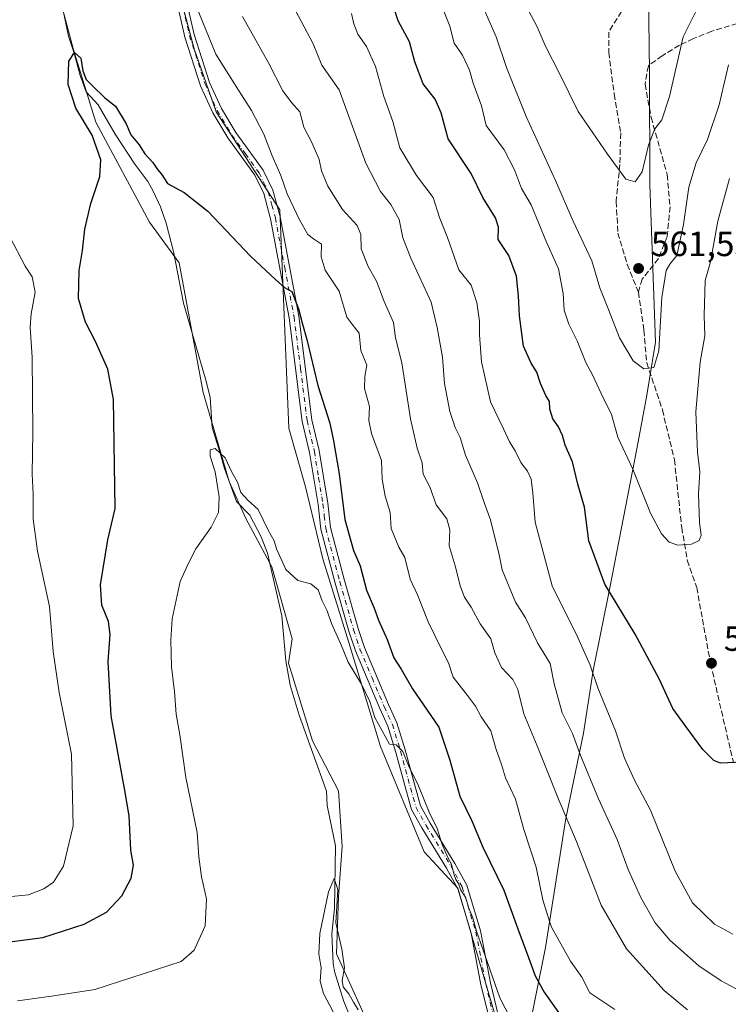
# Model space of a CAD drawing. Units: metres. Extents: x 553012 to 556469, y 4710129 to 4712468.
# Drawn here: x 554946 to 555148, y 4710778 to 4711059 of the extents above; entities that cross this region are included whole.
import ezdxf

# ---------------------------------------------------------------- set-up
doc = ezdxf.new("R2010")
doc.units = ezdxf.units.M
doc.header["$MEASUREMENT"] = 0
doc.linetypes.add('DGN Style 3', pattern=[2.307223, 1.648017, -0.659207])
doc.linetypes.add('DGN Style 4', pattern=[2.638475, 1.318413, -0.659207, 0.001648, -0.659207])
for name, color, linetype, lineweight in [('Camino Cxs', 7, 'Continuous', 0), ('Camino eje', 30, 'DGN Style 4', 13), ('Corriente natural lineal', 142, 'Continuous', 13), ('Cultivos leñosos CxS', 92, 'Continuous', 0), ('Curva de nivel maestra', 30, 'Continuous', 30), ('Curva de nivel normal', 30, 'Continuous', 0), ('Matorral CxS', 135, 'Continuous', 0), ('Municipio', 91, 'Continuous', 13), ('Municipio CxS', 4, 'Continuous', 0), ('Pastizal CxS', 92, 'Continuous', 0), ('Punto de cota en terreno', 7, 'Continuous', 0), ('Rótulo de punto de cota en terreno', 7, 'Continuous', 0), ('Senda', 7, 'DGN Style 3', 0)]:
    doc.layers.add(name, color=color, linetype=linetype, lineweight=lineweight)
doc.styles.add('Style-Arial', font='txt')

# ---------------------------------------------------------------- blocks, each defined once
blk = doc.blocks.new('*U18')
at = {"layer": 'Matorral CxS', "color": 135, "linetype": 'Continuous', "lineweight": 0}
blk.add_polyline3d([(555159.2852, 4710669.5573, 513.362), (555136.8323, 4710689.5287, 513.2088), (555121.8635, 4710703.2591, 513.706), (555116.4773, 4710714.0387, 514.8989), (555115.6269, 4710715.7407, 515.1443), (555116.6195, 4710742.5319, 519.769), (555093.2997, 4710758.6693, 519.0176), (555089.6817, 4710762.2843, 519.0852), (555087.0209, 4710764.9445, 519.0173), (555082.5369, 4710771.2193, 518.945), (555070.8677, 4710810.8483, 520.0977), (555061.2202, 4710821.2547, 518.7042), (555048.8237, 4710851.3099, 519.5777), (555039.7597, 4710880.9797, 520.6117), (555032.3419, 4710904.8803, 520.8373), (555027.3974, 4710925.4839, 521.3605), (555022.5757, 4710942.2611, 522.3511), (555020.0833, 4711004.6353, 528.1522), (555001.9024, 4711032.6457, 527.8709), (554995.6243, 4711050.5767, 528.5031), (554977.6869, 4711117.8117, 530.8602)], dxfattribs=at)
blk = doc.blocks.new('5PATER')
at = {"layer": 'Pastizal CxS', "linetype": 'Continuous', "lineweight": 0}
h = blk.add_hatch(color=51, dxfattribs=at)
edge = h.paths.add_edge_path()
edge.add_ellipse((0, 0), major_axis=(-0.11, -0.111), ratio=0.999422, start_angle=0, end_angle=360)

msp = doc.modelspace()

# ---------------------------------------------------------------- linework, layer by layer
at = {"layer": 'Camino Cxs', "color": 7, "linetype": 'Continuous', "lineweight": 0}
for points in [[(554992.5101, 4711068.0701, 530.0911), (554995.5901, 4711054.7101, 529.4715), (554999.9901, 4711041.0301, 528.7398), (555003.3901, 4711033.5901, 528.6393), (555007.4701, 4711026.7101, 529.8722), (555015.3101, 4711015.9101, 528.9183), (555018.0301, 4711010.2301, 528.67), (555020.1101, 4711002.6301, 528.1011), (555025.4701, 4710974.2301, 525.6698), (555029.1901, 4710944.6301, 523.7078), (555031.2701, 4710935.8301, 523.4976), (555033.7101, 4710920.7901, 523.4377), (555034.5101, 4710913.9101, 523.2136), (555038.5101, 4710898.7101, 522.7673), (555042.4301, 4710885.0301, 522.1697), (555044.2301, 4710879.5901, 522.0196), (555051.1101, 4710863.2701, 521.6114), (555053.4701, 4710858.0701, 521.4267), (555055.8701, 4710850.3101, 520.9384), (555058.6701, 4710839.8301, 520.2398), (555060.2301, 4710834.3901, 520.1533), (555062.9901, 4710829.4301, 520.1987), (555070.0701, 4710817.9101, 521.2474), (555073.4301, 4710811.6701, 521.4403), (555077.3901, 4710798.6301, 521.0289), (555080.1901, 4710783.8301, 520.3971), (555082.4301, 4710774.6301, 519.5565)], [(554992.5101, 4711068.0701, 530.0911), (554995.5901, 4711054.7101, 529.4715), (554999.9901, 4711041.0301, 528.7398), (555003.3901, 4711033.5901, 528.6393), (555007.4701, 4711026.7101, 529.8722), (555015.3101, 4711015.9101, 528.9183), (555018.0301, 4711010.2301, 528.67), (555020.1101, 4711002.6301, 528.1011), (555025.4701, 4710974.2301, 525.6698), (555029.1901, 4710944.6301, 523.7078), (555031.2701, 4710935.8301, 523.4976), (555033.7101, 4710920.7901, 523.4377), (555034.5101, 4710913.9101, 523.2136), (555038.5101, 4710898.7101, 522.7673), (555042.4301, 4710885.0301, 522.1697), (555044.2301, 4710879.5901, 522.0196), (555051.1101, 4710863.2701, 521.6114), (555053.4701, 4710858.0701, 521.4267), (555055.8701, 4710850.3101, 520.9384), (555058.6701, 4710839.8301, 520.2398), (555060.2301, 4710834.3901, 520.1533), (555062.9901, 4710829.4301, 520.1987), (555070.0701, 4710817.9101, 521.2474), (555073.4301, 4710811.6701, 521.4403), (555077.3901, 4710798.6301, 521.0289), (555080.1901, 4710783.8301, 520.3971), (555082.4301, 4710774.6301, 519.5565)], [(555079.7901, 4710773.8201, 519.0272), (555077.4901, 4710783.2501, 519.6352), (555074.7101, 4710797.9701, 520.1169), (555070.8701, 4710810.6101, 520.8696), (555067.6801, 4710816.5301, 520.3195), (555060.6101, 4710828.0401, 519.545), (555057.6701, 4710833.3301, 519.3982), (555056.0101, 4710839.0901, 519.6509), (555053.2201, 4710849.5501, 520.2344), (555050.8901, 4710857.0901, 520.7693), (555048.5801, 4710862.1601, 520.7454), (555041.6501, 4710878.6201, 520.8727), (555039.7901, 4710884.2201, 521.2235), (555035.8501, 4710897.9801, 521.7537), (555031.7901, 4710913.4001, 521.8088), (555030.9801, 4710920.4101, 522.1829), (555028.5601, 4710935.2901, 522.4945), (555026.4701, 4710944.1401, 522.863), (555022.7501, 4710973.8001, 524.7943), (555017.4201, 4711002.0101, 527.0107), (555015.4401, 4711009.2601, 527.7416), (555012.9301, 4711014.4901, 527.8525), (555005.1701, 4711025.1901, 528.3107), (555000.9501, 4711032.3101, 527.8927), (554997.4201, 4711040.0301, 527.9908), (554992.9301, 4711053.9801, 528.5098), (554989.8301, 4711067.4201, 529.3417)], [(555079.7901, 4710773.8201, 519.0272), (555077.4901, 4710783.2501, 519.6352), (555074.7101, 4710797.9701, 520.1169), (555070.8701, 4710810.6101, 520.8696), (555067.6801, 4710816.5301, 520.3195), (555060.6101, 4710828.0401, 519.545), (555057.6701, 4710833.3301, 519.3982), (555056.0101, 4710839.0901, 519.6509), (555053.2201, 4710849.5501, 520.2344), (555050.8901, 4710857.0901, 520.7693), (555048.5801, 4710862.1601, 520.7454), (555041.6501, 4710878.6201, 520.8727), (555039.7901, 4710884.2201, 521.2235), (555035.8501, 4710897.9801, 521.7537), (555031.7901, 4710913.4001, 521.8088), (555030.9801, 4710920.4101, 522.1829), (555028.5601, 4710935.2901, 522.4945), (555026.4701, 4710944.1401, 522.863), (555022.7501, 4710973.8001, 524.7943), (555017.4201, 4711002.0101, 527.0107), (555015.4401, 4711009.2601, 527.7416), (555012.9301, 4711014.4901, 527.8525), (555005.1701, 4711025.1901, 528.3107), (555000.9501, 4711032.3101, 527.8927), (554997.4201, 4711040.0301, 527.9908), (554992.9301, 4711053.9801, 528.5098), (554989.8301, 4711067.4201, 529.3417)]]:
    msp.add_polyline3d(points, dxfattribs=at)
at = {"layer": 'Camino eje', "color": 30, "linetype": 'DGN Style 4', "lineweight": 13}
msp.add_polyline3d([(554991.1701, 4711067.7451, 529.7164), (554994.2601, 4711054.3451, 528.9881), (554998.7051, 4711040.5301, 528.3535), (555002.1701, 4711032.9501, 528.2077), (555006.3201, 4711025.9501, 529.0303), (555010.2001, 4711020.6001, 528.293), (555014.1201, 4711015.2001, 528.3668), (555015.4801, 4711012.3601, 528.2689), (555016.7351, 4711009.7451, 528.1242), (555017.7751, 4711005.9451, 527.7348), (555018.7651, 4711002.3201, 527.5342), (555021.4451, 4710988.1201, 526.0775), (555024.1101, 4710974.0151, 525.2331), (555025.9701, 4710959.2151, 524.2742), (555027.8301, 4710944.3851, 523.127), (555029.9151, 4710935.5601, 522.9943), (555031.1351, 4710928.0401, 522.7414), (555032.3451, 4710920.6001, 522.5994), (555032.7451, 4710917.1601, 522.4417), (555033.1501, 4710913.6551, 522.3687), (555037.1801, 4710898.3451, 522.0652), (555041.1101, 4710884.6251, 521.6844), (555042.0101, 4710881.9051, 521.4356), (555042.9401, 4710879.1051, 521.3175), (555046.4051, 4710870.8751, 521.3369), (555049.8451, 4710862.7151, 521.1428), (555051.0001, 4710860.1801, 521.1506), (555052.1801, 4710857.5801, 521.0164), (555054.5451, 4710849.9301, 520.5824), (555055.9451, 4710844.6901, 520.213), (555057.3401, 4710839.4601, 519.8049), (555058.1201, 4710836.7401, 519.7301), (555058.9501, 4710833.8601, 519.7651), (555061.8001, 4710828.7351, 519.781), (555068.8751, 4710817.2201, 520.7126), (555072.1501, 4710811.1401, 520.9868), (555076.0501, 4710798.3001, 520.5717), (555077.4501, 4710790.9001, 520.2072), (555078.8401, 4710783.5401, 520.0082), (555081.1101, 4710774.2251, 519.2839)], dxfattribs=at)
at = {"layer": 'Corriente natural lineal', "color": 142, "linetype": 'Continuous', "lineweight": 13}
msp.add_polyline3d([(554957.6647, 4711063.7042, 525.8528), (554959.656, 4711054.2516, 526.4031), (554961.2705, 4711049.3358, 525.7727), (554963.0298, 4711042.9427, 525.2517), (554964.7788, 4711038.3458, 525.3586), (554968.1422, 4711034.6529, 525.3673), (554973.0635, 4711026.2392, 524.9281), (554978.6198, 4711017.6666, 524.1632), (554982.3568, 4711012.7047, 524.2307), (554983.8701, 4711009.9901, 524.2751), (554985.9601, 4711005.4901, 524.2554), (554987.5701, 4711000.8201, 523.6917), (554989.7101, 4710992.7101, 523.1794), (554992.5101, 4710977.9701, 521.2805), (554998.8941, 4710955.9985, 521.1665), (555000.1851, 4710951.0569, 521.0127), (555000.6861, 4710942.419, 520.9832), (555003.005, 4710935.095, 520.4338), (555004.2737, 4710930.6992, 520.4173), (555007.6891, 4710921.2854, 520.0337), (555011.4551, 4710917.3801, 520.0814), (555014.7001, 4710911.1901, 519.9446), (555016.5501, 4710906.5601, 519.3738), (555020.6301, 4710888.6301, 518.853), (555021.7601, 4710875.7401, 518.9632), (555023.0401, 4710868.7801, 518.5989), (555025.6001, 4710860.2601, 518.3866), (555033.3501, 4710838.5501, 517.8801), (555033.5901, 4710834.4701, 517.4138), (555035.9901, 4710822.9501, 516.5167), (555035.6701, 4710805.0301, 515.5439), (555034.8701, 4710797.7501, 515.049), (555035.3101, 4710789.3501, 515.4706), (555035.6701, 4710787.0301, 515.4948), (555038.3101, 4710778.4701, 515.1961), (555041.1501, 4710771.5101, 515.0065)], dxfattribs=at)
at = {"layer": 'Cultivos leñosos CxS', "color": 92, "linetype": 'Continuous', "lineweight": 0}
for points in [[(554965.2304, 4711151.1853, 531.5124), (554977.6869, 4711117.8117, 530.8602), (554995.6243, 4711050.5767, 528.5031), (555001.9024, 4711032.6457, 527.8709), (555020.0833, 4711004.6353, 528.1522), (555022.5757, 4710942.2611, 522.3511), (555027.3974, 4710925.4839, 521.3605), (555032.3419, 4710904.8803, 520.8373), (555039.7597, 4710880.9797, 520.6117), (555048.8237, 4710851.3099, 519.5777), (555061.2202, 4710821.2547, 518.7042), (555070.8677, 4710810.8483, 520.0977), (555082.5369, 4710771.2193, 518.945), (555087.0209, 4710764.9445, 519.0173), (555089.6817, 4710762.2843, 519.0852), (555093.2997, 4710758.6693, 519.0176), (555116.6195, 4710742.5319, 519.769), (555115.6269, 4710715.7407, 515.1443), (555116.4773, 4710714.0387, 514.8989)], [(554977.6869, 4711117.8117, 530.8602), (554995.6243, 4711050.5767, 528.5031), (555001.9024, 4711032.6457, 527.8709), (555020.0833, 4711004.6353, 528.1522), (555022.5757, 4710942.2611, 522.3511), (555027.3974, 4710925.4839, 521.3605), (555032.3419, 4710904.8803, 520.8373), (555039.7597, 4710880.9797, 520.6117), (555048.8237, 4710851.3099, 519.5777), (555061.2202, 4710821.2547, 518.7042), (555070.8677, 4710810.8483, 520.0977), (555082.5369, 4710771.2193, 518.945)], [(554956.8976, 4711066.1734, 526.1805), (554961.1309, 4711050.2984, 525.923), (554967.4809, 4711029.6609, 525.1962), (554982.8268, 4711001.0858, 523.436), (554991.2935, 4710989.4441, 523.3257), (554998.1727, 4710952.4024, 520.5726), (555005.581, 4710927.0023, 520.3724), (555010.3435, 4710916.419, 519.9908), (555017.7519, 4710902.6606, 519.2624), (555023.5728, 4710882.0231, 518.7723), (555022.5144, 4710875.1439, 519.011), (555029.3935, 4710852.9188, 518.6083), (555036.8019, 4710838.6313, 518.4397), (555037.8603, 4710822.7563, 516.2909), (555036.8019, 4710808.4687, 515.7519), (555036.2728, 4710792.0645, 515.5178), (555043.6811, 4710775.6603, 515.1956)], [(555043.6811, 4710775.6603, 515.1956), (555036.2728, 4710792.0645, 515.5178), (555036.8019, 4710808.4687, 515.7519), (555037.8603, 4710822.7563, 516.2909), (555036.8019, 4710838.6313, 518.4397), (555029.3935, 4710852.9188, 518.6083), (555022.5144, 4710875.1439, 519.011), (555023.5728, 4710882.0231, 518.7723), (555017.7519, 4710902.6606, 519.2624), (555010.3435, 4710916.419, 519.9908), (555005.581, 4710927.0023, 520.3724), (554998.1727, 4710952.4024, 520.5726), (554991.2935, 4710989.4441, 523.3257), (554982.8268, 4711001.0858, 523.436), (554967.4809, 4711029.6609, 525.1962), (554961.1309, 4711050.2984, 525.923), (554956.8976, 4711066.1734, 526.1805)], [(554956.8976, 4711066.1734, 526.1805), (554961.1309, 4711050.2984, 525.923), (554967.4809, 4711029.6609, 525.1962), (554982.8268, 4711001.0858, 523.436), (554991.2935, 4710989.4441, 523.3257), (554998.1727, 4710952.4024, 520.5726), (555005.581, 4710927.0023, 520.3724), (555010.3435, 4710916.419, 519.9908), (555017.7519, 4710902.6606, 519.2624), (555023.5728, 4710882.0231, 518.7723), (555022.5144, 4710875.1439, 519.011), (555029.3935, 4710852.9188, 518.6083), (555036.8019, 4710838.6313, 518.4397), (555037.8603, 4710822.7563, 516.2909), (555036.8019, 4710808.4687, 515.7519), (555036.2728, 4710792.0645, 515.5178), (555043.6811, 4710775.6603, 515.1956), (555048.9728, 4710763.4895, 515.1219), (555054.2644, 4710750.2603, 514.5153), (555057.9686, 4710742.8519, 513.9135), (555061.0928, 4710727.2312, 514.585)], [(554956.8976, 4711066.1734, 526.1805), (554961.1309, 4711050.2984, 525.923), (554967.4809, 4711029.6609, 525.1962), (554982.8268, 4711001.0858, 523.436), (554991.2935, 4710989.4441, 523.3257), (554998.1727, 4710952.4024, 520.5726), (555005.581, 4710927.0023, 520.3724), (555010.3435, 4710916.419, 519.9908), (555017.7519, 4710902.6606, 519.2624), (555023.5728, 4710882.0231, 518.7723), (555022.5144, 4710875.1439, 519.011), (555029.3935, 4710852.9188, 518.6083), (555036.8019, 4710838.6313, 518.4397), (555037.8603, 4710822.7563, 516.2909), (555036.8019, 4710808.4687, 515.7519), (555036.2728, 4710792.0645, 515.5178), (555043.6811, 4710775.6603, 515.1956), (555048.9728, 4710763.4895, 515.1219), (555054.2644, 4710750.2603, 514.5153), (555057.9686, 4710742.8519, 513.9135), (555061.0928, 4710727.2312, 514.585)]]:
    msp.add_polyline3d(points, dxfattribs=at)
at = {"layer": 'Curva de nivel maestra', "color": 30, "linetype": 'Continuous', "lineweight": 30, "flags": 128}
for points, elevation in [([(555152.19, 4710846.8701), (555145.86, 4710846.5301), (555144.04, 4710847.3101), (555140.87, 4710850.4501), (555135.76, 4710857.2601), (555132.26, 4710862.1601), (555128.38, 4710870.6101), (555121.56, 4710883.3501), (555112.86, 4710897.6501), (555108.28, 4710910.0601), (555107.07, 4710919.6701), (555105.18, 4710926.2601), (555103.65, 4710932.5801), (555101.5, 4710937.4301), (555100.74, 4710940.1501), (555099.65, 4710942.5801), (555098.01, 4710944.8901), (555097.18, 4710947.7101), (555097.08, 4710949.8801), (555096.06, 4710951.5901), (555094.48, 4710955.0201), (555093.49, 4710958.2301), (555091.85, 4710960.8201), (555089.66, 4710965.7101), (555088.54, 4710974.3001), (555088.2, 4710980.0801), (555087.68, 4710985.6401), (555085.4, 4710991.5501), (555082.39, 4710996.1001), (555082.45, 4710999.6201), (555081.67, 4711002.2901), (555078.06, 4711008.1201), (555074.73, 4711015.0101), (555068.13, 4711024.8601), (555066.1, 4711032.3601), (555064.38, 4711036.2501), (555060.97, 4711040.5901), (555058.6, 4711046.9001), (555057.07, 4711052.6101), (555053.83, 4711058.6201), (555051.63, 4711065.4301)], 550), ([(554937.67, 4710794.7901), (554952.34, 4710796.7401), (554964.16, 4710800.5401), (554970.56, 4710803.9701), (554974.92, 4710808.6101), (554977.62, 4710813.7301), (554978.3, 4710817.4001), (554977.52, 4710821.7301), (554977.01, 4710831.4501), (554975.72, 4710839.2701), (554971.89, 4710860.0901), (554971.04, 4710875.6201), (554971.58, 4710883.3401), (554971.14, 4710886.9701), (554969.2, 4710891.6601), (554968.83, 4710897.4801), (554970.94, 4710910.3601), (554973.06, 4710919.3201), (554972.8, 4710931.6701), (554972.55, 4710950.4201), (554970.89, 4710959.1001), (554967.36, 4710967.0001), (554964.57, 4710972.5301), (554962.56, 4710979.3101), (554962.7, 4710987.3201), (554963.67, 4710992.9601), (554964.35, 4710999.1001), (554966.11, 4711006.3901), (554968.66, 4711014.0901), (554968.9, 4711018.8901), (554966.47, 4711025.9801), (554961.82, 4711033.6701), (554959.59, 4711040.3901), (554959.78, 4711047.1001), (554961.42, 4711049.5601), (554963.2, 4711047.9701), (554963.82, 4711044.3601), (554964.7, 4711041.8201), (554966.49, 4711040.1701), (554970.11, 4711036.5801), (554973.08, 4711034.2601), (554976.19, 4711029.2201), (554977.48, 4711026.0101), (554979.84, 4711023.1401), (554981.52, 4711020.6501), (554983.77, 4711018.1401), (554985.07, 4711016.1101), (554986.27, 4711014.7801), (554988, 4711012.1301), (554992.68, 4711009.5301), (554999.44, 4711004.1901), (555011.7, 4710991.3801), (555018.9, 4710984.6401), (555021.34, 4710982.4601), (555023.45, 4710981.2501), (555025.42, 4710976.3301), (555026.48, 4710971.9201), (555027.76, 4710967.5501), (555030.9, 4710954.4501), (555034.31, 4710943.6401), (555035.35, 4710938.5801), (555036.96, 4710929.1701), (555038.64, 4710916.1801), (555041.05, 4710907.2601), (555043.03, 4710902.9201), (555044.77, 4710896.0001), (555047.01, 4710890.8001), (555048.27, 4710887.4201), (555050.66, 4710881.9001), (555052.6, 4710876.6501), (555054.71, 4710873.3901), (555057.92, 4710867.8201), (555065.45, 4710856.8201), (555068.59, 4710847.3901), (555071.49, 4710837.0901), (555074.84, 4710830.0401), (555077.98, 4710822.5501), (555084.05, 4710810.2801), (555088, 4710799.2301), (555091.11, 4710791.0101), (555092.93, 4710785.8301), (555095.53, 4710781.1701), (555100.1, 4710774.6501)], 525)]:
    msp.add_lwpolyline(points, dxfattribs=dict(at, elevation=elevation))
at = {"layer": 'Curva de nivel normal', "color": 30, "linetype": 'Continuous', "lineweight": 0, "flags": 128}
for points, elevation in [([(555091.08, 4711061.5201), (555093.58, 4711056.8901), (555095.79, 4711051.5401), (555099.87, 4711043.5801), (555105.27, 4711032.6901), (555113.66, 4711020.5401), (555118.82, 4711013.3701), (555121.48, 4711012.6401), (555123.49, 4711015.4601), (555125.38, 4711023.0701), (555127.18, 4711027.7401), (555129.1, 4711030.2901), (555131.37, 4711037.0101), (555135.19, 4711054.0701), (555144.83, 4711073.3201)], 565), ([(555115.68, 4710776.1501), (555111.47, 4710779.0601), (555108.59, 4710780.8901), (555106.26, 4710785.3801), (555103.05, 4710790.0001), (555097.62, 4710799.6901), (555096.27, 4710803.7501), (555095.15, 4710807.5201), (555093.26, 4710816.8201), (555089.71, 4710827.6101), (555087.35, 4710836.2501), (555084.49, 4710842.3101), (555083.36, 4710846.2001), (555081.85, 4710850.4201), (555080.3, 4710855.7401), (555077.52, 4710859.8101), (555075.93, 4710862.8201), (555073.67, 4710865.8901), (555069.58, 4710871.1401), (555068.26, 4710875.2401), (555066.18, 4710879.1401), (555062.37, 4710886.9501), (555059.35, 4710894.6301), (555057.29, 4710899.1101), (555055.74, 4710905.2901), (555054.03, 4710908.2501), (555051.82, 4710913.5601), (555051.58, 4710918.1901), (555050.12, 4710922.8501), (555049.3, 4710927.7001), (555049.12, 4710933.0401), (555046.25, 4710940.7501), (555045.45, 4710944.4101), (555045.61, 4710948.4101), (555044.27, 4710953.5701), (555044.34, 4710957.0401), (555044.87, 4710960.2401), (555043.2, 4710964.4101), (555042.75, 4710969.4101), (555040.62, 4710972.0101), (555039.2, 4710973.9401), (555036.98, 4710981.3601), (555033.01, 4710987.3601), (555031.87, 4710991.1601), (555031.96, 4710994.8201), (555029.62, 4710996.2901), (555028.05, 4710997.5701), (555025.62, 4711001.7601), (555022.16, 4711009.2001), (555020.33, 4711014.4001), (555017.84, 4711020.0701), (555015.46, 4711026.2101), (555011.95, 4711032.9801), (555007.54, 4711039.8801), (555001.79, 4711049.0701), (554994.18, 4711067.8301)], 530), ([(555075.65, 4711068.1801), (555081.85, 4711054.0501), (555084.77, 4711045.3001), (555090.37, 4711031.2401), (555098.77, 4711012.9801), (555103.82, 4711001.3501), (555109.16, 4710990.0501), (555111.43, 4710982.3601), (555113.95, 4710976.1801), (555117.07, 4710968.0501), (555120.92, 4710961.5201), (555124.02, 4710959.2001), (555126.84, 4710959.5401), (555128.26, 4710964.3801), (555129.14, 4710979.6001), (555130.4, 4710987.2501), (555131.46, 4710989.0801), (555133.38, 4710991.5701), (555135.3, 4711000.4001), (555136.88, 4711011.0701), (555138.94, 4711018.0701), (555142.14, 4711024.7401), (555145.54, 4711034.6401), (555148.15, 4711046.0101)], 560), ([(555152.84, 4710780.7501), (555146.08, 4710784.3201), (555139.75, 4710788.6601), (555131.45, 4710795.9601), (555127.24, 4710800.9201), (555123.12, 4710808.1201), (555119.53, 4710816.1901), (555116.34, 4710824.7601), (555111.03, 4710836.3101), (555105.98, 4710848.5401), (555103.67, 4710855.0001), (555100.72, 4710860.9001), (555098.39, 4710869.2401), (555097.28, 4710875.0501), (555093.65, 4710880.8801), (555090.2, 4710888.0901), (555087.38, 4710892.5801), (555083.57, 4710901.7601), (555082.72, 4710906.0901), (555080.25, 4710916.0801), (555078.48, 4710920.7501), (555076.48, 4710926.6201), (555073.06, 4710934.5501), (555071.56, 4710939.6201), (555070.13, 4710942.4101), (555068.62, 4710947.0001), (555067.08, 4710955.0401), (555066.52, 4710962.4901), (555065.02, 4710971.0401), (555063.26, 4710978.2501), (555057.45, 4710990.7601), (555055.19, 4710996.5801), (555054.16, 4711001.8201), (555051.75, 4711006.1601), (555048.77, 4711009.8601), (555044.57, 4711017.9001), (555037.02, 4711038.8801), (555032.07, 4711045.9701), (555029.52, 4711052.0501), (555021.96, 4711066.4701)], 540), ([(555065.3, 4711065.5001), (555068.62, 4711057.1201), (555069.88, 4711052.2501), (555072.18, 4711048.7801), (555074.22, 4711044.5101), (555075.3, 4711040.8001), (555077.61, 4711034.3401), (555078.96, 4711028.7101), (555084.12, 4711021.7101), (555087.06, 4711016.0701), (555089.09, 4711010.7401), (555091.87, 4711006.0701), (555096.21, 4710995.4001), (555099.65, 4710987.7401), (555101.01, 4710980.7001), (555101.24, 4710975.9101), (555102.54, 4710971.9901), (555104.92, 4710967.2101), (555107.44, 4710961.0401), (555109.37, 4710957.4501), (555111.82, 4710952.1001), (555114.75, 4710946.1101), (555116.62, 4710939.6901), (555120.9, 4710930.4901), (555125.87, 4710917.9701), (555129.04, 4710912.1001), (555131.19, 4710909.7101), (555133.67, 4710908.8001), (555137.57, 4710909.0801), (555139.8, 4710910.1301), (555140.36, 4710911.6701), (555139.88, 4710915.3201), (555139.63, 4710923.4201), (555140.02, 4710929.7501), (555139.3, 4710935.4301), (555138.88, 4710946.8901), (555140.07, 4710961.0701), (555141.39, 4710968.6101), (555141.24, 4710974.3901), (555141.55, 4710984.4101), (555143, 4710989.7401), (555145.11, 4711001.4001), (555148.45, 4711013.5301)], 555), ([(555136.5, 4710776.0601), (555129.78, 4710781.5701), (555124.62, 4710787.4101), (555119.01, 4710793.4701), (555111.8, 4710805.9301), (555104.74, 4710824.2001), (555099.85, 4710835.7501), (555093.56, 4710851.4501), (555089.76, 4710860.6501), (555088.02, 4710867.5801), (555086.58, 4710870.4801), (555083.33, 4710873.8901), (555081.46, 4710878.0501), (555080.35, 4710882.0901), (555077.3, 4710886.3401), (555074.72, 4710891.0801), (555072.76, 4710894.0001), (555071.62, 4710896.9301), (555070.12, 4710902.9201), (555068.45, 4710908.6701), (555068.55, 4710913.2401), (555067.77, 4710916.3401), (555064.74, 4710920.3801), (555062.89, 4710925.4501), (555060.96, 4710929.1401), (555060.74, 4710932.3101), (555059.26, 4710936.5601), (555057.37, 4710944.9401), (555054.92, 4710960.9001), (555053.08, 4710968.0201), (555052.49, 4710972.4601), (555049.84, 4710978.3901), (555047.7, 4710984.2201), (555045.31, 4710988.4501), (555043.29, 4710993.4601), (555043.15, 4710997.6001), (555042.09, 4711000.1501), (555037.95, 4711004.6701), (555033.75, 4711011.4001), (555031.98, 4711015.8001), (555031.24, 4711019.0001), (555029.18, 4711023.8301), (555026.87, 4711028.2401), (555025.72, 4711032.5701), (555023.34, 4711035.3201), (555020.88, 4711038.6001), (555016.8, 4711046.5601), (555009.34, 4711059.8101)], 535), ([(555040.5, 4711060.7101), (555041.21, 4711057.7601), (555042.31, 4711054.8401), (555044.77, 4711051.3001), (555047.4, 4711045.6001), (555049.74, 4711037.0201), (555052.33, 4711029.8601), (555054.35, 4711022.3001), (555059.12, 4711014.4201), (555063.84, 4711008.1001), (555065.63, 4711002.4201), (555067.95, 4710996.6901), (555071.2, 4710987.4901), (555074.73, 4710983.0901), (555076.28, 4710978.1101), (555077.08, 4710972.8301), (555077.06, 4710968.9401), (555077.67, 4710961.2201), (555080.18, 4710949.7201), (555083.9, 4710942.0601), (555085.64, 4710938.3101), (555087.21, 4710935.7901), (555088.85, 4710932.3901), (555090.76, 4710929.9501), (555091.81, 4710927.7101), (555092.33, 4710923.7501), (555092.93, 4710915.4101), (555097.81, 4710897.2401), (555105.15, 4710882.4001), (555108.68, 4710874.5801), (555110.88, 4710868.0901), (555115.95, 4710855.7601), (555118.5, 4710848.0001), (555121.34, 4710841.7201), (555125.86, 4710833.1101), (555132.93, 4710815.6601), (555137.9, 4710806.6301), (555144.2, 4710800.5701), (555149.42, 4710797.6701)], 545), ([(554942.87, 4710997.0501), (554947.34, 4710988.5301), (554949.32, 4710985.5101), (554950.17, 4710981.1201), (554949.04, 4710974.9001), (554948.77, 4710971.0501), (554949.36, 4710962.4801), (554949.55, 4710941.1201), (554949.36, 4710929.0801), (554949.64, 4710923.4201), (554949.56, 4710916.2501), (554950.85, 4710907.0801), (554954.22, 4710891.2501), (554955.35, 4710878.4201), (554957.02, 4710866.7601), (554960.51, 4710849.1501), (554960.98, 4710828.6801), (554958.3, 4710817.1601), (554955.39, 4710812.5501), (554952.64, 4710810.6401), (554948.26, 4710808.9201), (554943.44, 4710808.4501)], 530), ([(554945.12, 4710778.6901), (554955.52, 4710780.0501), (554967.21, 4710781.9301), (554991.91, 4710789.9001), (554995.59, 4710793.1301), (554998.74, 4710800.1001), (554999.07, 4710807.7701), (554997.64, 4710814.1001), (554996.88, 4710819.7901), (554996.44, 4710826.7601), (554993.24, 4710842.4101), (554991.48, 4710854.6601), (554990.42, 4710860.5801), (554989.97, 4710867.0101), (554989.1, 4710874.0401), (554988.88, 4710881.7001), (554989.31, 4710887.7601), (554991.59, 4710898.4001), (554993.94, 4710903.6401), (554996.06, 4710907.7401), (555000.48, 4710913.9301), (555002.56, 4710918.1301), (555002.7, 4710922.6401), (555001.58, 4710929.7801), (555000.17, 4710934.2501), (555000.13, 4710936.0201), (555001.59, 4710936.4301), (555004.42, 4710933.7601), (555006.37, 4710929.6501), (555008, 4710926.8601), (555008.95, 4710923.8201), (555010.92, 4710921.6901), (555013.82, 4710919.0101), (555016.72, 4710913.0901), (555018.44, 4710910.0401), (555019.13, 4710907.7601), (555021.74, 4710901.9001), (555025.21, 4710898.7401), (555028.88, 4710897.8001), (555031, 4710896.0401), (555032.13, 4710892.9401), (555033.59, 4710890.0601), (555034.8, 4710886.4801), (555037.44, 4710880.5701), (555039.6, 4710875.3801), (555043.38, 4710869.1301), (555045.77, 4710864.1201), (555047.17, 4710859.6001), (555051.33, 4710851.9601), (555053.23, 4710851.7401), (555055.18, 4710849.9001), (555056.76, 4710845.8701), (555059.67, 4710840.0401), (555062.66, 4710832.5501), (555065, 4710827.8801), (555066.45, 4710823.3501), (555068.03, 4710819.6001), (555069.12, 4710817.6801), (555069.73, 4710814.9701), (555070.32, 4710813.2701), (555071.09, 4710812.1501), (555071.75, 4710810.2401), (555073.04, 4710808.2201), (555074.03, 4710805.1301), (555075.15, 4710802.3701), (555076.18, 4710798.5601), (555078.06, 4710793.4001), (555082.91, 4710779.5001), (555087.54, 4710770.5001)], 520), ([(555035.29, 4710775.5201), (555032.56, 4710780.7601), (555031.61, 4710784.2601), (555031.88, 4710788.1001), (555031.22, 4710792.0401), (555031.45, 4710797.8401), (555033.94, 4710809.7401), (555035.55, 4710813.5901), (555036.59, 4710810.4801), (555036.07, 4710800.9601), (555037.79, 4710793.3601), (555038.55, 4710788.0401), (555037.89, 4710784.4901), (555038.16, 4710782.6501), (555039.75, 4710780.6801), (555041.08, 4710778.2201), (555042.44, 4710776.0801)], 515)]:
    msp.add_lwpolyline(points, dxfattribs=dict(at, elevation=elevation))
at = {"layer": 'Matorral CxS', "color": 135, "linetype": 'Continuous', "lineweight": 0}
msp.add_polyline3d([(554965.2304, 4711151.1853, 531.5124), (554977.6869, 4711117.8117, 530.8602), (554995.6243, 4711050.5767, 528.5031), (555001.9024, 4711032.6457, 527.8709), (555020.0833, 4711004.6353, 528.1522), (555022.5757, 4710942.2611, 522.3511), (555027.3974, 4710925.4839, 521.3605), (555032.3419, 4710904.8803, 520.8373), (555039.7597, 4710880.9797, 520.6117), (555048.8237, 4710851.3099, 519.5777), (555061.2202, 4710821.2547, 518.7042), (555070.8677, 4710810.8483, 520.0977), (555082.5369, 4710771.2193, 518.945), (555087.0209, 4710764.9445, 519.0173), (555089.6817, 4710762.2843, 519.0852), (555093.2997, 4710758.6693, 519.0176), (555116.6195, 4710742.5319, 519.769), (555115.6269, 4710715.7407, 515.1443), (555116.4773, 4710714.0387, 514.8989)], dxfattribs=at)
at = {"layer": 'Municipio', "color": 91, "linetype": 'Continuous', "lineweight": 13, "flags": 128}
msp.add_lwpolyline([(555089.836, 4710763.616), (555095.935, 4710793.926), (555101.718, 4710830.763), (555106.805, 4710855.129), (555109.577, 4710872.974), (555114.257, 4710896.607), (555116.295, 4710906.901), (555121.356, 4710932.919), (555122.369, 4710938.311), (555124.878, 4710951.666), (555127.311, 4710966.835), (555125.722, 4711011.819), (555125.606, 4711043.857), (555125.45, 4711058.916), (555125.348, 4711068.519)], dxfattribs=at)
msp.add_lwpolyline([(555089.836, 4710763.616), (555095.935, 4710793.926), (555101.718, 4710830.763), (555106.805, 4710855.129), (555109.577, 4710872.974), (555114.257, 4710896.607), (555116.295, 4710906.901), (555121.356, 4710932.919), (555122.369, 4710938.311), (555124.878, 4710951.666), (555127.311, 4710966.835), (555125.722, 4711011.819), (555125.606, 4711043.857), (555125.45, 4711058.916), (555125.348, 4711068.519)], dxfattribs=at)
at = {"layer": 'Municipio CxS', "color": 4, "linetype": 'Continuous', "lineweight": 0, "flags": 128}
for points in [[(555089.836, 4710763.616), (555095.935, 4710793.926), (555101.718, 4710830.763), (555106.805, 4710855.129), (555109.577, 4710872.974), (555114.257, 4710896.607), (555116.295, 4710906.901), (555121.356, 4710932.919), (555122.369, 4710938.311), (555124.878, 4710951.666), (555127.311, 4710966.835), (555125.722, 4711011.819), (555125.606, 4711043.857), (555125.45, 4711058.916), (555125.348, 4711068.519)], [(555125.348, 4711068.519), (555125.45, 4711058.916), (555125.606, 4711043.857), (555125.722, 4711011.819), (555127.311, 4710966.835), (555124.878, 4710951.666), (555122.369, 4710938.311), (555121.356, 4710932.919), (555116.295, 4710906.901), (555114.257, 4710896.607), (555109.577, 4710872.974), (555106.805, 4710855.129), (555101.718, 4710830.763), (555095.935, 4710793.926), (555089.836, 4710763.616)]]:
    msp.add_lwpolyline(points, dxfattribs=at)
at = {"layer": 'Senda', "color": 7, "linetype": 'DGN Style 3', "lineweight": 0}
for points in [[(555127.7235, 4711124.9939, 580.3303), (555125.6069, 4711113.6169, 578.0664), (555122.6965, 4711102.5043, 576.0529), (555120.3153, 4711095.6251, 575.3081), (555119.7861, 4711086.6293, 573.5325), (555118.4631, 4711072.8709, 572.1248), (555117.6693, 4711061.2293, 570.2972), (555113.9653, 4711055.4085, 569.5108), (555113.9653, 4711049.5875, 569.0107), (555115.5527, 4711037.6813, 567.8722), (555117.4049, 4711026.5687, 566.3142), (555117.1403, 4711017.5729, 565.2865), (555116.0819, 4711006.9895, 564.6216), (555116.6111, 4710997.9937, 563.2751), (555119.2569, 4710988.9979, 561.8681), (555122.4319, 4710981.0603, 561.4911)], [(555196.4095, 4711044.3489, 544.8371), (555190.8533, 4711044.0313, 546.0923), (555184.6621, 4711044.5075, 547.154), (555179.7407, 4711047.8413, 548.5986), (555175.2957, 4711048.9525, 550.0655), (555169.5807, 4711052.2863, 552.6373), (555163.7069, 4711056.0963, 555.5181), (555156.4045, 4711057.8425, 558.35), (555150.6895, 4711057.8425, 560.3551), (555143.3869, 4711055.6201, 562.6711), (555138.1481, 4711053.5563, 564.2453), (555134.1795, 4711051.6513, 565.6831), (555129.2581, 4711048.6351, 566.8845), (555125.2895, 4711045.7775, 567.6774), (555124.3369, 4711040.5389, 567.4117), (555126.0831, 4711031.0137, 565.8755), (555130.6869, 4711014.6625, 562.7906), (555131.4807, 4711005.4549, 561.8109), (555130.6869, 4710997.0413, 561.2466), (555128.1469, 4710990.6913, 560.9975), (555123.5431, 4710984.8175, 561.4734), (555122.4319, 4710981.0603, 561.4911)], [(555122.4319, 4710981.0603, 561.4911), (555124.0195, 4710970.2125, 561.1019), (555124.8131, 4710960.9519, 560.3661), (555129.3111, 4710947.4581, 558.2265), (555132.7507, 4710933.1707, 556.668), (555134.8145, 4710913.8561, 555.4949), (555136.4019, 4710904.4897, 554.7486), (555139.1007, 4710896.7111, 553.8805), (555143.0695, 4710874.9623, 552.2039), (555149.5783, 4710846.7047, 550.1851)]]:
    msp.add_polyline3d(points, dxfattribs=at)

# ---------------------------------------------------------------- block references
at = {"layer": 'Matorral CxS', "color": 135, "linetype": 'Continuous', "lineweight": 0}
msp.add_blockref('*U18', (0, 0), dxfattribs=at)
at = {"layer": 'Punto de cota en terreno', "color": 7, "linetype": 'Continuous', "lineweight": 0, "xscale": 10, "yscale": 10, "zscale": 10}
for p in [(555122.5, 4710987.87, 561.55), (555143.32, 4710875.11, 552.15)]:
    msp.add_blockref('5PATER', p, dxfattribs=at)

# ---------------------------------------------------------------- texts
at = {"layer": 'Rótulo de punto de cota en terreno', "color": 7, "linetype": 'Continuous', "lineweight": 0, "style": 'Style-Arial'}
for s, p in [('561,55', (555126.0278, 4710991.3978)), ('552,15', (555146.8478, 4710878.6378))]:
    msp.add_text(s, height=7, dxfattribs=at).set_placement(p)

doc.saveas('drawing.dxf')
